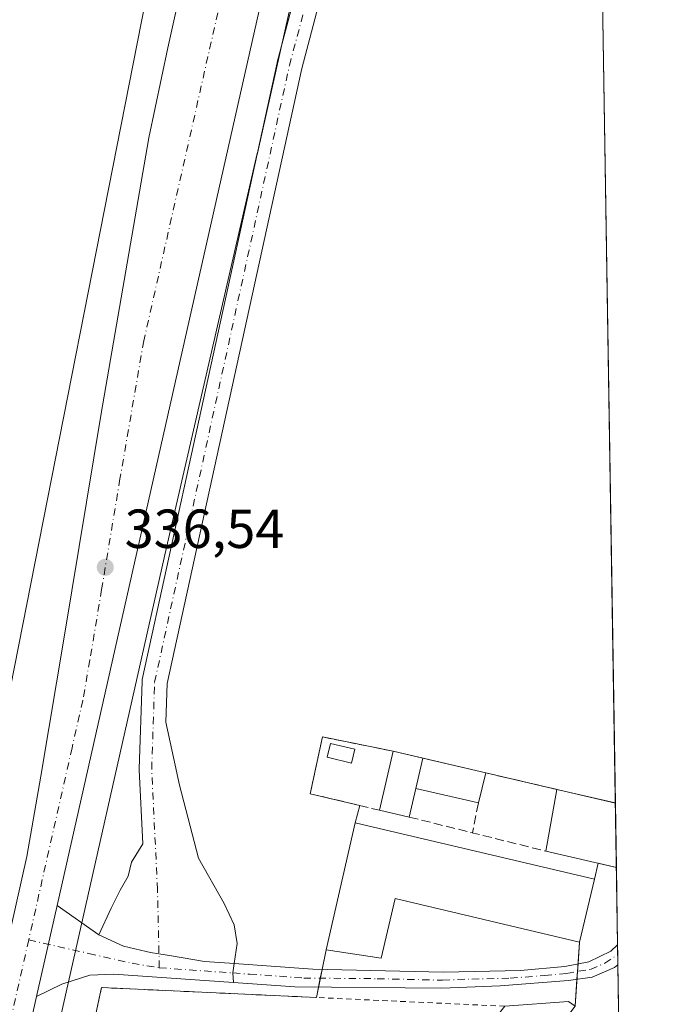
# Model space of a CAD drawing. Units: metres. Extents: x 608022 to 611511, y 4692255 to 4694622.
# Drawn here: x 611369 to 611488, y 4692925 to 4693104 of the extents above; entities that cross this region are included whole.
import ezdxf

# ---------------------------------------------------------------- set-up
doc = ezdxf.new("R2010")
doc.units = ezdxf.units.M
doc.header["$MEASUREMENT"] = 0
for name, pattern in [('DGN Style 2', [1.6480167562047852, 0.988810053722871, -0.6592067024819142]), ('DGN Style 3', [2.307223458686699, 1.648016756204785, -0.6592067024819142]), ('DGN Style 4', [2.6384748266838614, 1.318413404963828, -0.6592067024819142, 0.001648016756204785, -0.6592067024819142])]:
    doc.linetypes.add(name, pattern=pattern)
for name, color, linetype, lineweight in [('Agrupación de edificios CxS', 7, 'Continuous', 0), ('Alambrada', 7, 'DGN Style 2', 0), ('Camino Cxs', 7, 'Continuous', 0), ('Camino eje', 30, 'DGN Style 4', 13), ('Carretera de calzada única Cxs', 7, 'Continuous', 13), ('Carretera de calzada única eje', 7, 'DGN Style 4', 0), ('Comarca CxS', 21, 'Continuous', 0), ('Comunidad Autónoma CxS', 142, 'Continuous', 0), ('Cultivos herbáceos CxS', 92, 'Continuous', 0), ('Edificación industrial Cxs', 135, 'Continuous', 13), ('Estación ferroviaria Cxs', 135, 'Continuous', 0), ('Municipio CxS', 4, 'Continuous', 0), ('Muro lineal', 1, 'DGN Style 3', 13), ('Núcleo urbano CxS', 7, 'Continuous', 0), ('Piscina CxS', 4, 'Continuous', 0), ('Pista no pavimentada Cxs', 111, 'Continuous', 0), ('Pista no pavimentada eje', 91, 'DGN Style 4', 0), ('Provincia CxS', 1, 'Continuous', 0), ('Punto de cota en terreno', 7, 'Continuous', 0), ('Rótulo de punto de cota en terreno', 7, 'Continuous', 0)]:
    doc.layers.add(name, color=color, linetype=linetype, lineweight=lineweight)
doc.styles.add('Style-Arial', font='txt')

# ---------------------------------------------------------------- blocks, each defined once
blk = doc.blocks.new('5PATER')
at = {"layer": 'Estación ferroviaria Cxs', "linetype": 'Continuous', "lineweight": 0}
h = blk.add_hatch(color=51, dxfattribs=at)
edge = h.paths.add_edge_path()
edge.add_ellipse((0, 0), major_axis=(-0.1095731443231308, -0.1110710700762829), ratio=0.9994222409660322, start_angle=0, end_angle=360)
blk = doc.blocks.new('*U7')
at = {"layer": 'Carretera de calzada única Cxs', "color": 7, "linetype": 'Continuous', "lineweight": 13}
for points in [[(611414.3492000002, 4693113.8532, 336.8793000000005), (611375.6199000003, 4692942.5001, 336.2725000000065), (611371.8701, 4692925.9101, 336.1538), (611359.8701, 4692872.7301, 336.4085000000051)], [(611361.1101000002, 4692911.380100001, 336.1894000000029), (611366.1901000004, 4692934.100099999, 336.1245999999956), (611370.1201, 4692951.4301, 336.1971000000049), (611372.6901000004, 4692966.120100001, 336.2425999999978), (611376.9600999998, 4692991.840100001, 336.3410000000004), (611383.6700999998, 4693032.2301, 336.478099999993), (611392.3501000004, 4693082.530099999, 336.6291000000056), (611395.8201000001, 4693098.9101, 336.7032999999938), (611404.1700999998, 4693136.4101, 336.8344999999972)]]:
    blk.add_polyline3d(points, dxfattribs=at)

msp = doc.modelspace()

# ---------------------------------------------------------------- linework, layer by layer
at = {"layer": 'Agrupación de edificios CxS', "color": 7, "linetype": 'Continuous', "lineweight": 0, "extrusion": (-0.2266092141360891, -0.9739857581097933, 8.407089489535056e-05), "elevation": -4709443.782717269, "flags": 128}
msp.add_lwpolyline([(-467939.5187308475, 734.4196558677868), (-467933.9567395268, 734.4011558677303), (-467922.1822146481, 733.373355864102)], dxfattribs=at)
at = {"layer": 'Agrupación de edificios CxS', "color": 7, "linetype": 'Continuous', "lineweight": 0, "extrusion": (-0.1099546185466316, 0.02558264466192841, 0.9936073219095994), "elevation": 53161.61665034885, "flags": 128}
msp.add_lwpolyline([(-4709442.162053138, -464909.4684029705), (-4709442.162053138, -464896.0590669715)], dxfattribs=at)
at = {"layer": 'Agrupación de edificios CxS', "color": 7, "linetype": 'Continuous', "lineweight": 0, "extrusion": (-0.2266304070135595, -0.9739807992002015, 0.0002478027542224753), "elevation": -4709433.413802383, "flags": 128}
msp.add_lwpolyline([(-468011.3609291408, 1505.970617005562), (-468000.4085146227, 1507.007417037381), (-468000.3877750465, 1507.008317037423)], dxfattribs=at)
at = {"layer": 'Agrupación de edificios CxS', "color": 7, "linetype": 'Continuous', "lineweight": 0, "extrusion": (0.03619301800164307, 0.1362112655112303, 0.9900184627549942), "elevation": 661698.1152506036, "flags": 128}
msp.add_lwpolyline([(614233.2851840776, -4645704.582880512), (614233.2851840775, -4645707.853828639)], dxfattribs=at)
at = {"layer": 'Agrupación de edificios CxS', "color": 7, "linetype": 'Continuous', "lineweight": 0, "extrusion": (0.0002936967384380723, -0.01844177298069824, 0.9998298929075656), "elevation": -86026.99635054568, "flags": 128}
msp.add_lwpolyline([(686128.8205373569, 4681838.988111075), (686128.8205373569, 4681827.217416662)], dxfattribs=at)
at = {"layer": 'Agrupación de edificios CxS', "color": 7, "linetype": 'Continuous', "lineweight": 0, "extrusion": (-0.007070707479398368, -0.03093768046489398, 0.9994963056576013), "elevation": -149174.3382303752, "flags": 128}
msp.add_lwpolyline([(-449539.2770490875, 4708835.876358166), (-449539.2770490876, 4708859.676286279)], dxfattribs=at)
at = {"layer": 'Agrupación de edificios CxS', "color": 7, "linetype": 'Continuous', "lineweight": 0, "extrusion": (-0.131543537251556, -0.5524296997300263, 0.8231146485536154), "elevation": -2672680.247603134, "flags": 128}
msp.add_lwpolyline([(-492239.5940373187, 3874553.285511436), (-492239.5940373185, 3874549.651438499)], dxfattribs=at)
at = {"layer": 'Agrupación de edificios CxS', "color": 7, "linetype": 'Continuous', "lineweight": 0, "extrusion": (-0.2250501394547697, -0.9743184629235264, 0.007481145482204654), "elevation": -4710037.877994046, "flags": 128}
msp.add_lwpolyline([(-460387.8180614428, 35577.25479157332), (-460387.8258715717, 35577.26059173563), (-460391.2214012841, 35578.04451367303)], dxfattribs=at)
at = {"layer": 'Agrupación de edificios CxS', "color": 7, "linetype": 'Continuous', "lineweight": 0, "extrusion": (-0.01800336936103054, -0.0763316287746332, 0.9969199371766331), "elevation": -368891.4335290997, "flags": 128}
msp.add_lwpolyline([(-482162.5250606884, 4693516.052494559), (-482162.5250606885, 4693504.210759733)], dxfattribs=at)
at = {"layer": 'Agrupación de edificios CxS', "color": 7, "linetype": 'Continuous', "lineweight": 0, "extrusion": (-0.05022092162341989, -0.245086910701814, 0.9681994966090074), "elevation": -1180556.305178077, "flags": 128}
msp.add_lwpolyline([(-343078.9949234533, 4570122.883065158), (-343078.9949234534, 4570126.635971994)], dxfattribs=at)
at = {"layer": 'Agrupación de edificios CxS', "color": 7, "linetype": 'Continuous', "lineweight": 0, "extrusion": (-0.01885515316568728, -0.2678666595429038, 0.9632714757037211), "elevation": -1268285.238347916, "flags": 128}
msp.add_lwpolyline([(280440.9748565799, 4550862.421622266), (280440.9748565799, 4550858.312948112)], dxfattribs=at)
at = {"layer": 'Agrupación de edificios CxS', "color": 7, "linetype": 'Continuous', "lineweight": 0, "extrusion": (-0.03017682642695551, -0.1472658514821143, 0.988636499495161), "elevation": -709226.5169294684, "flags": 128}
msp.add_lwpolyline([(-343093.8523342633, 4666552.09504653), (-343093.8523342633, 4666553.750782659)], dxfattribs=at)
at = {"layer": 'Agrupación de edificios CxS', "color": 7, "linetype": 'Continuous', "lineweight": 0, "extrusion": (0.002257718001890924, 0.03206813339058758, 0.999483135190518), "elevation": 152210.3940017128, "flags": 128}
msp.add_lwpolyline([(-280376.5002930498, -4721835.128926033), (-280376.5002930499, -4721833.772677959)], dxfattribs=at)
at = {"layer": 'Agrupación de edificios CxS', "color": 7, "linetype": 'Continuous', "lineweight": 0, "extrusion": (-0.02403371394152303, -0.1172923094344271, 0.9928065746869909), "elevation": -564805.3573240571, "flags": 128}
msp.add_lwpolyline([(-343050.7601713375, 4686226.574156747), (-343050.7601713375, 4686228.24709729)], dxfattribs=at)
at = {"layer": 'Agrupación de edificios CxS', "color": 7, "linetype": 'Continuous', "lineweight": 0, "extrusion": (0.01006196900323253, 0.1429486503724013, 0.9896789581154523), "elevation": 677333.5697776732, "flags": 128}
msp.add_lwpolyline([(-280447.4414440714, -4675473.024765989), (-280447.4414440713, -4675468.04996925)], dxfattribs=at)
at = {"layer": 'Agrupación de edificios CxS', "color": 7, "linetype": 'Continuous', "lineweight": 0, "extrusion": (0.002490078509406439, 0.03539503875769789, 0.9993702971073125), "elevation": 167965.3733464323, "flags": 128}
msp.add_lwpolyline([(-280624.3632753761, -4721284.863557142), (-280624.3632753761, -4721283.420593133)], dxfattribs=at)
at = {"layer": 'Agrupación de edificios CxS', "color": 7, "linetype": 'Continuous', "lineweight": 0, "extrusion": (-0.01578943114442708, -0.07705990785545541, 0.9969014316698738), "elevation": -370955.4846846359, "flags": 128}
msp.add_lwpolyline([(-343022.2237682833, 4705541.195780047), (-343022.2237682833, 4705543.135753025)], dxfattribs=at)
at = {"layer": 'Agrupación de edificios CxS', "color": 7, "linetype": 'Continuous', "lineweight": 0}
msp.add_polyline3d([(611477.4905000003, 4692961.205499999, 339.9977000000072), (611477.6778999995, 4692949.438300001, 339.7804999999935), (611474.3629999999, 4692950.210000001, 340.5703000000067), (611473.6700999998, 4692947.300100001, 338.5065999999933), (611470.9600999998, 4692935.8101, 337.5779000000039), (611470.1401000004, 4692924.1601, 337.2823000000063), (611441.6700999998, 4692886.670100001, 338.2707999999984), (611425.3901000004, 4692866.640100001, 338.0114000000031), (611420.0100999996, 4692867.800100001, 339.6290000000009), (611416.8501000004, 4692854.850099999, 337.4535999999935), (611416.0301000001, 4692851.440099999, 336.3551000000007), (611369.5701000001, 4692861.5801, 336.6247000000003), (611383.7401000002, 4692927.550100001, 336.2412999999942), (611422.9304999998, 4692925.745200001, 336.0022000000026), (611424.7100999998, 4692934.4301, 337.5429000000004), (611430.0100999996, 4692957.620100001, 338.2982000000048), (611430.8416999998, 4692960.7498, 337.8371999999945), (611421.8000999996, 4692962.9101, 336.1582000000053), (611424.0500999996, 4692973.2601, 335.9988000000012), (611436.9401000004, 4692970.640100001, 338.492499999993)], close=True, dxfattribs=at)
for points in [[(611430.8416999998, 4692960.7498, 337.8371999999945), (611421.8000999996, 4692962.9101, 336.1582000000053), (611424.0500999996, 4692973.2601, 335.9988000000012), (611436.9401000004, 4692970.640100001, 338.492499999993)], [(611416.8501000004, 4692854.850099999, 337.4535999999935), (611416.0301000001, 4692851.440099999, 336.3551000000007), (611369.5701000001, 4692861.5801, 336.6247000000003), (611383.7401000002, 4692927.550100001, 336.2412999999942), (611422.9304999998, 4692925.745200001, 336.0022000000026)]]:
    msp.add_polyline3d(points, dxfattribs=at)
at = {"layer": 'Alambrada', "color": 7, "linetype": 'DGN Style 2', "lineweight": 0}
msp.add_polyline3d([(611457.3501000004, 4692924.1601, 338.3555000000051), (611383.7401000002, 4692927.550100001, 336.2412999999942), (611369.5701000001, 4692861.5801, 336.6247000000003), (611416.0301000001, 4692851.440099999, 336.3551000000007), (611416.8501000004, 4692854.850099999, 337.4535999999935)], dxfattribs=at)
at = {"layer": 'Camino Cxs', "color": 7, "linetype": 'Continuous', "lineweight": 0, "extrusion": (-0.0001148529639250823, 0.007174349774692663, 0.9999742574257134), "elevation": 33934.91236911705, "flags": 128}
msp.add_lwpolyline([(611477.9364032715, 4692812.664194991), (611477.9944062575, 4692809.041101747)], dxfattribs=at)
at = {"layer": 'Camino Cxs', "color": 7, "linetype": 'Continuous', "lineweight": 0, "extrusion": (-0.0147968778920105, 0.002537772887712365, 0.9998872997060316), "elevation": 3198.635816352806, "flags": 128}
msp.add_lwpolyline([(611345.8264386221, 4692935.459048619), (611345.7555649903, 4692937.213254266), (611345.9433207543, 4692938.938659823)], dxfattribs=at)
at = {"layer": 'Camino Cxs', "color": 7, "linetype": 'Continuous', "lineweight": 0}
msp.add_polyline3d([(611407.7917, 4692928.464500001, 336.0135000000009), (611407.7209000001, 4692930.218699999, 336.0080000000016), (611407.9086999996, 4692931.9441, 336.0063999999985), (611422.2600999996, 4692930.9101, 336.3549000000057), (611446.1401000004, 4692930.360099999, 336.1460999999982), (611460.2001, 4692930.6601, 336.453800000003), (611468.2500999998, 4692931.380100001, 336.582699999999), (611472.6401000004, 4692932.2501, 336.4174999999959), (611476.6701999997, 4692934.1801, 336.4510000000009), (611477.9001000002, 4692935.350099999, 336.391300000003), (611477.9020999996, 4692935.352, 336.3913999999932), (611477.9598000003, 4692931.728, 336.4174000000057), (611477.9501, 4692931.720100001, 336.4165999999968), (611477.3102000002, 4692931.190099999, 336.3833000000013), (611473.2702000003, 4692929.470100001, 336.4174999999959), (611468.9401000004, 4692928.850099999, 336.7021999999997), (611456.4401000004, 4692927.860099999, 336.5783999999985), (611445.8000999996, 4692927.4301, 336.192200000005), (611419.0000999998, 4692927.6801, 336.144100000005)], close=True, dxfattribs=at)
for points in [[(611407.9086999996, 4692931.9441, 336.0063999999985), (611422.2600999996, 4692930.9101, 336.3549000000057), (611446.1401000004, 4692930.360099999, 336.1460999999982), (611460.2001, 4692930.6601, 336.453800000003), (611468.2500999998, 4692931.380100001, 336.582699999999), (611472.6401000004, 4692932.2501, 336.4174999999959), (611476.6701999997, 4692934.1801, 336.4510000000009), (611477.9018000001, 4692935.351, 336.3913999999932)], [(611477.9598000003, 4692931.728, 336.4174000000057), (611477.9501, 4692931.720100001, 336.4165999999968), (611477.3102000002, 4692931.190099999, 336.3833000000013), (611473.2702000003, 4692929.470100001, 336.4174999999959), (611468.9401000004, 4692928.850099999, 336.7021999999997), (611456.4401000004, 4692927.860099999, 336.5783999999985), (611445.8000999996, 4692927.4301, 336.192200000005), (611419.0000999998, 4692927.6801, 336.144100000005), (611407.7917, 4692928.464500001, 336.0135000000009)]]:
    msp.add_polyline3d(points, dxfattribs=at)
at = {"layer": 'Camino eje', "color": 30, "linetype": 'DGN Style 4', "lineweight": 13}
msp.add_polyline3d([(611407.7209000001, 4692930.218699999, 336.0080000000016), (611410.7751000002, 4692930.005100001, 336.0574000000051), (611420.6300999997, 4692929.295100001, 336.2168999999994), (611434.0301000001, 4692929.170100001, 336.5804000000062), (611445.9700999996, 4692928.895099999, 336.1684999999998), (611451.2901, 4692929.110099999, 336.2943999999989), (611458.3201000001, 4692929.2601, 336.5310999999929), (611464.5701000001, 4692929.755100001, 336.6665000000066), (611468.5950999996, 4692930.1151, 336.6497999999993), (611470.7901, 4692930.550100001, 336.5062999999937), (611472.9550999999, 4692930.860099999, 336.414499999999), (611475.5541000003, 4692931.989499999, 336.3806999999942), (611477.9281000001, 4692933.537500001, 336.3868999999977), (611477.9309, 4692933.539799999, 336.3871000000072)], dxfattribs=at)
at = {"layer": 'Carretera de calzada única Cxs', "color": 7, "linetype": 'Continuous', "lineweight": 13, "extrusion": (-0.0007614839665773151, -0.003369093639026833, 0.9999940346573175), "elevation": -15940.2449634964, "flags": 128}
msp.add_lwpolyline([(611414.4284609045, 4693086.784223514), (611375.6987100624, 4692915.430151009)], dxfattribs=at)
at = {"layer": 'Carretera de calzada única Cxs', "color": 7, "linetype": 'Continuous', "lineweight": 13, "extrusion": (-0.0015385661650407, -0.006806979752367742, 0.9999756486239086), "elevation": -32549.14210881378, "flags": 128}
msp.add_lwpolyline([(611375.4136356625, 4692829.661076774), (611371.6636574685, 4692813.070692413)], dxfattribs=at)
at = {"layer": 'Carretera de calzada única Cxs', "color": 7, "linetype": 'Continuous', "lineweight": 13}
for points in [[(611316.4600999998, 4692712.7601, 340.9328999999998), (611317.1700999998, 4692715.9801, 340.9985000000015), (611321.6700999998, 4692735.370100001, 340.6940000000032), (611328.2100999998, 4692765.190099999, 340.0148999999947), (611333.6901000004, 4692789.5101, 338.7660000000033), (611340.8000999996, 4692821.0101, 337.8150000000023), (611348.7801000001, 4692856.690099999, 336.3460000000051), (611357.5100999996, 4692895.340100001, 336.1129999999976), (611359.2200999996, 4692902.940099999, 336.1114999999991), (611361.1101000002, 4692911.380100001, 336.1894000000029), (611366.1901000004, 4692934.100099999, 336.1245999999956), (611370.1201, 4692951.4301, 336.1971000000049), (611372.6901000004, 4692966.120100001, 336.2425999999978), (611376.9600999998, 4692991.840100001, 336.3410000000004), (611383.6700999998, 4693032.2301, 336.478099999993), (611392.3501000004, 4693082.530099999, 336.6291000000056), (611395.8201000001, 4693098.9101, 336.7032999999938), (611404.1700999998, 4693136.4101, 336.8344999999972)], [(611371.8701, 4692925.9101, 336.1538), (611359.8701, 4692872.7301, 336.4085000000051), (611346.5301000001, 4692812.850099999, 337.3166999999958), (611336.7301000003, 4692771.030099999, 339.4318000000058), (611327.2801000001, 4692728.890100001, 340.7786999999953), (611325.7301000003, 4692721.850099999, 339.2620000000024)]]:
    msp.add_polyline3d(points, dxfattribs=at)
at = {"layer": 'Carretera de calzada única eje', "color": 7, "linetype": 'DGN Style 4', "lineweight": 0}
for points in [[(611409.1424000004, 4693124.3463, 336.9446000000025), (611408.5100999996, 4693121.5101, 336.9305000000023), (611406.7600999996, 4693113.3301, 336.8981000000058), (611391.4401000004, 4693045.4801, 336.6463999999978), (611387.1001000004, 4693020.3301, 336.5503999999929), (611383.7500999998, 4693000.140100001, 336.4544000000024), (611381.6001000004, 4692987.280099999, 336.4334999999992), (611380.3201000001, 4692979.9301, 336.5146999999997), (611378.3501000004, 4692971.2601, 336.3451000000059), (611370.4439000003, 4692936.249700001, 336.213699999993)], [(611370.4439000003, 4692936.249700001, 336.213699999993), (611363.0301000001, 4692903.420100001, 336.1353999999992), (611360.4801000003, 4692892.050100001, 336.1359999999986), (611359.5500999996, 4692887.840100001, 336.1429999999964), (611358.6901000004, 4692884.030099999, 336.1597000000039), (611354.3201000001, 4692864.710100001, 336.2887999999948), (611347.6601, 4692834.780099999, 336.8151000000071), (611343.6700999998, 4692816.9301, 337.3825999999972), (611340.1201, 4692801.1801, 338.1739999999991), (611335.2100999998, 4692780.280099999, 339.2869999999967), (611332.4801000003, 4692768.100099999, 339.8837000000058), (611327.7500999998, 4692747.030099999, 340.5633999999991), (611324.4801000003, 4692732.140100001, 340.9446000000025), (611323.7100999998, 4692728.620100001, 340.9266000000061), (611321.0970999999, 4692717.3071, 340.6272999999928)]]:
    msp.add_polyline3d(points, dxfattribs=at)
at = {"layer": 'Comarca CxS', "color": 21, "linetype": 'Continuous', "lineweight": 0, "flags": 128}
msp.add_lwpolyline([(611487.8800008319, 4692308.849983065), (608057.3900008064, 4692255.039983066), (608042.4225051479, 4693224.569888127), (608021.6800008073, 4694568.179983041), (611451.0400008316, 4694621.989983041), (611454.0318684409, 4694434.134156746)], close=True, dxfattribs=at)
at = {"layer": 'Comunidad Autónoma CxS', "color": 142, "linetype": 'Continuous', "lineweight": 0, "flags": 128}
msp.add_lwpolyline([(611487.8800008319, 4692308.849983065), (608057.3900008064, 4692255.039983066), (608042.4225051479, 4693224.569888127), (608021.6800008073, 4694568.179983041), (611451.0400008316, 4694621.989983041), (611454.0318684409, 4694434.134156746)], close=True, dxfattribs=at)
at = {"layer": 'Cultivos herbáceos CxS', "color": 92, "linetype": 'Continuous', "lineweight": 0}
msp.add_polyline3d([(611355.9061000004, 4692924.842399999, 335.7243000000017), (611237.4901000002, 4692953.350099999, 334.9486000000034), (611232.8901000004, 4692954.420100001, 335.0074000000022), (611231.1573999999, 4692954.6546, 334.9983999999968), (611235.0500999996, 4692969.960100001, 335.0054999999993), (611193.2600999996, 4692979.030099999, 335.020199999999), (611117.6801000005, 4692995.140100001, 335.3755999999994), (611116.5312999999, 4692995.5101, 335.3600000000006), (611120.1776999999, 4693024.6801, 335.3898000000045), (611131.5932999998, 4693080.313899999, 335.5227000000014), (611168.4962999999, 4693207.659299999, 336.139599999995), (611196.7156999996, 4693257.5843, 336.2584999999963), (611254.6007000003, 4693272.778100001, 336.4312999999966), (611266.8526999997, 4693270.513900001, 336.5090000000055), (611321.1681000004, 4693260.476500001, 336.7244999999967), (611388.4590999996, 4693242.386499999, 336.8389000000025), (611407.9951, 4693222.126700001, 336.7127000000037), (611402.2059000004, 4693160.624500001, 336.5676999999997), (611356.6193000004, 4692929.200300001, 335.7108000000007)], close=True, dxfattribs=at)
msp.add_polyline3d([(611355.9061000004, 4692924.842399999, 335.7243000000017), (611356.6193000004, 4692929.200300001, 335.7108000000007), (611402.2059000004, 4693160.624500001, 336.5676999999997), (611407.9951, 4693222.126700001, 336.7127000000037), (611388.4590999996, 4693242.386499999, 336.8389000000025), (611321.1681000004, 4693260.476500001, 336.7244999999967), (611266.8526999997, 4693270.513900001, 336.5090000000055), (611254.6007000003, 4693272.778100001, 336.4312999999966), (611196.7156999996, 4693257.5843, 336.2584999999963), (611168.4962999999, 4693207.659299999, 336.139599999995), (611131.5932999998, 4693080.313899999, 335.5227000000014), (611120.1776999999, 4693024.6801, 335.3898000000045), (611116.5312999999, 4692995.5101, 335.3600000000006), (611117.6801000005, 4692995.140100001, 335.3755999999994)], dxfattribs=at)
at = {"layer": 'Edificación industrial Cxs', "color": 135, "linetype": 'Continuous', "lineweight": 13, "flags": 128}
for points, elevation in [([(611442.3574999999, 4692969.380000001), (611441.0999999996, 4692963.8498), (611439.8901000004, 4692958.640100001), (611434.4401000004, 4692959.890100001), (611436.9401000004, 4692970.640100001)], 340.0351999999984), ([(611477.4905000003, 4692961.205499999), (611477.6778999995, 4692949.438300001), (611477.6700999998, 4692949.440099999), (611464.8163000002, 4692952.432499999), (611466.8026000002, 4692963.692100001), (611477.4700999996, 4692961.210100001)], 339.9977000000071), ([(611473.6700999998, 4692947.300100001), (611470.9600999998, 4692935.8101), (611437.2901, 4692943.780099999), (611434.7301000003, 4692932.9001), (611424.7100999998, 4692934.4301), (611430.0100999996, 4692957.620100001)], 340.445000000007), ([(611470.1401000004, 4692924.1601), (611441.6700999998, 4692886.670100001), (611433.1700999998, 4692893.6801), (611457.3501000004, 4692924.1601), (611468.9200999998, 4692925.0101)], 338.3555000000051)]:
    msp.add_lwpolyline(points, close=True, dxfattribs=dict(at, elevation=elevation))
at = {"layer": 'Edificación industrial Cxs', "color": 135, "linetype": 'Continuous', "lineweight": 13, "extrusion": (0.02156198021474716, 0.0927165149234128, 0.9954590543410992), "elevation": 448636.6290169233, "flags": 128}
msp.add_lwpolyline([(467476.6923414494, -4688060.946398035), (467476.6923414496, -4688072.033614509)], dxfattribs=at)
at = {"layer": 'Edificación industrial Cxs', "color": 135, "linetype": 'Continuous', "lineweight": 13, "extrusion": (-0.2266092141360891, -0.9739857581097933, 8.407089489535056e-05), "elevation": -4709443.782717269, "flags": 128}
msp.add_lwpolyline([(-467939.5187308475, 734.4196558677868), (-467933.9567395268, 734.4011558677303), (-467922.1822146481, 733.373355864102)], dxfattribs=at)
at = {"layer": 'Edificación industrial Cxs', "color": 135, "linetype": 'Continuous', "lineweight": 13, "extrusion": (0.03767203883256384, 0.1575410012358195, 0.9867936209865837), "elevation": 762702.3765002363, "flags": 128}
msp.add_lwpolyline([(496748.3940784172, -4644280.199006166), (496748.3940784173, -4644274.466907582)], dxfattribs=at)
at = {"layer": 'Edificación industrial Cxs', "color": 135, "linetype": 'Continuous', "lineweight": 13, "extrusion": (0.1046096818569815, -0.1647286949629278, 0.9807758518222153), "elevation": -708769.6533645744, "flags": 128}
msp.add_lwpolyline([(3031976.406993384, 3564060.0236266), (3031968.190309923, 3564068.5324891), (3031964.375885035, 3564064.709547986)], dxfattribs=at)
at = {"layer": 'Edificación industrial Cxs', "color": 135, "linetype": 'Continuous', "lineweight": 13, "extrusion": (0.004093810515386102, 0.02320629757950193, 0.999722315679767), "elevation": 111748.4070710869, "flags": 128}
msp.add_lwpolyline([(213125.5480676059, -4726497.822345321), (213125.5480676059, -4726509.258979884)], dxfattribs=at)
at = {"layer": 'Edificación industrial Cxs', "color": 135, "linetype": 'Continuous', "lineweight": 13, "extrusion": (0.213895761636026, 0.9694548108470181, 0.1200248844186773), "elevation": 4680447.069528825, "flags": 128}
msp.add_lwpolyline([(414008.5256632055, -565519.363914124), (413997.5739434732, -565518.3194636699), (413997.5530314984, -565518.3186578446)], dxfattribs=at)
at = {"layer": 'Edificación industrial Cxs', "color": 135, "linetype": 'Continuous', "lineweight": 13, "extrusion": (0.04506482150112018, -0.01033596823402101, 0.9989305929961989), "elevation": -20612.91565976687, "flags": 128}
msp.add_lwpolyline([(4710877.338121491, 452691.3572106381), (4710877.338121491, 452696.9547080648)], dxfattribs=at)
at = {"layer": 'Edificación industrial Cxs', "color": 135, "linetype": 'Continuous', "lineweight": 13, "extrusion": (0.0002935400947977224, -0.01844177796907807, 0.9998298928615568), "elevation": -86027.1155448357, "flags": 128}
msp.add_lwpolyline([(686089.0365813985, 4681844.816158313), (686089.0365813985, 4681833.045465491)], dxfattribs=at)
at = {"layer": 'Edificación industrial Cxs', "color": 135, "linetype": 'Continuous', "lineweight": 13, "extrusion": (-0.2267877525336966, -0.9739434933001833, 0.001177777122739596), "elevation": -4709342.817906004, "flags": 128}
msp.add_lwpolyline([(-468759.075396502, 5886.340916714374), (-468759.08330409, 5886.346716718394), (-468772.2808277879, 5885.789816332144)], dxfattribs=at)
at = {"layer": 'Edificación industrial Cxs', "color": 135, "linetype": 'Continuous', "lineweight": 13, "extrusion": (0.08350021650176419, -0.05248480422875827, 0.9951246450416287), "elevation": -194913.6787914779, "flags": 128}
msp.add_lwpolyline([(4298619.098491444, 1970101.490236128), (4298625.975273381, 1970092.101160232), (4298625.904868262, 1970090.608641904)], dxfattribs=at)
at = {"layer": 'Edificación industrial Cxs', "color": 135, "linetype": 'Continuous', "lineweight": 13}
msp.add_polyline3d([(611473.6700999998, 4692947.300100001, 338.5065999999933), (611470.9600999998, 4692935.8101, 337.5779000000039), (611437.2901, 4692943.780099999, 340.445000000007), (611434.7301000003, 4692932.9001, 337.2924999999959), (611424.7100999998, 4692934.4301, 337.5429000000004), (611430.0100999996, 4692957.620100001, 338.2982000000048), (611473.6700999998, 4692947.300100001, 338.5065999999933)], dxfattribs=at)
msp.add_3dface([(611441.0999999996, 4692963.8498, 340.0351999999984), (611442.3574999999, 4692969.380000001, 340.0351999999984), (611453.8256000001, 4692966.7114, 340.0351999999984), (611452.5100999996, 4692961.210100001, 340.0351999999984)], dxfattribs=at)
at = {"layer": 'Municipio CxS', "color": 4, "linetype": 'Continuous', "lineweight": 0, "flags": 128}
msp.add_lwpolyline([(611454.0318684409, 4694434.134156746), (611487.8800008319, 4692308.849983065), (608057.3900008064, 4692255.039983066)], dxfattribs=at)
at = {"layer": 'Muro lineal', "color": 1, "linetype": 'DGN Style 3', "lineweight": 13, "extrusion": (-0.1099546185466316, 0.02558264466192841, 0.9936073219095994), "elevation": 53161.61665034885, "flags": 128}
msp.add_lwpolyline([(-4709442.162053138, -464909.4684029705), (-4709442.162053138, -464896.0590669715)], dxfattribs=at)
at = {"layer": 'Muro lineal', "color": 1, "linetype": 'DGN Style 3', "lineweight": 13, "extrusion": (-0.01558336085449995, -0.07642397287101932, 0.99695362742461), "elevation": -367845.8814311128, "flags": 128}
msp.add_lwpolyline([(-338508.1976224652, 4706151.380243187), (-338508.1976224652, 4706145.81461375)], dxfattribs=at)
at = {"layer": 'Muro lineal', "color": 1, "linetype": 'DGN Style 3', "lineweight": 13, "extrusion": (0.002251417893495085, -0.0005606912292790675, 0.9999973083677847), "elevation": -915.4058527471584, "flags": 128}
msp.add_lwpolyline([(611437.5765573897, 4692958.864513688), (611462.5028283998, 4692952.656912711)], dxfattribs=at)
at = {"layer": 'Muro lineal', "color": 1, "linetype": 'DGN Style 3', "lineweight": 13}
msp.add_polyline3d([(611436.9401000004, 4692970.640100001, 338.492499999993), (611424.0500999996, 4692973.2601, 335.9988000000012), (611421.8000999996, 4692962.9101, 336.1582000000053), (611434.4401000004, 4692959.890100001, 339.547900000005)], dxfattribs=at)
at = {"layer": 'Núcleo urbano CxS', "color": 7, "linetype": 'Continuous', "lineweight": 0, "extrusion": (1.309822134355941e-05, -0.0008223926980588679, 0.9999996617492861), "elevation": -3515.103973930747, "flags": 128}
msp.add_lwpolyline([(611475.2108404995, 4693102.741246928), (611477.4858420378, 4692959.901698625)], dxfattribs=at)
at = {"layer": 'Núcleo urbano CxS', "color": 7, "linetype": 'Continuous', "lineweight": 0, "extrusion": (-7.207825216075178e-05, 0.004528346006345909, 0.9999897443909974), "elevation": 21543.61835471421, "flags": 128}
msp.add_lwpolyline([(611477.5129548995, 4692911.765019399), (611477.7002587412, 4692899.99769875)], dxfattribs=at)
at = {"layer": 'Núcleo urbano CxS', "color": 7, "linetype": 'Continuous', "lineweight": 0, "extrusion": (5.073501535638935e-05, -0.003186443970024687, 0.999994921987499), "elevation": -14586.40161816783, "flags": 128}
msp.add_lwpolyline([(611477.659745804, 4692926.784249473), (611477.8840480816, 4692912.696877955)], dxfattribs=at)
at = {"layer": 'Núcleo urbano CxS', "color": 7, "linetype": 'Continuous', "lineweight": 0, "extrusion": (0.00018318469046217, -0.01148041896955941, 0.9999340810391717), "elevation": -53428.52050834642, "flags": 128}
msp.add_lwpolyline([(611477.8300204257, 4692631.22383383), (611477.858924236, 4692629.412514459)], dxfattribs=at)
at = {"layer": 'Núcleo urbano CxS', "color": 7, "linetype": 'Continuous', "lineweight": 0, "extrusion": (2.81654139965228e-05, -0.001765747343812284, 0.999998440670298), "elevation": -7932.981427970409, "flags": 128}
msp.add_lwpolyline([(611477.9210845291, 4692926.848117908), (611477.9499846185, 4692925.036315084)], dxfattribs=at)
at = {"layer": 'Núcleo urbano CxS', "color": 7, "linetype": 'Continuous', "lineweight": 0, "extrusion": (-0.0002969197610689241, 0.01865274481819628, 0.9998259783329312), "elevation": 87690.7678534964, "flags": 128}
msp.add_lwpolyline([(-686094.4778899043, -4681783.667431346), (-686094.4778899043, -4681775.460563775)], dxfattribs=at)
at = {"layer": 'Núcleo urbano CxS', "color": 7, "linetype": 'Continuous', "lineweight": 0}
for points in [[(611355.9061000004, 4692924.842399999, 335.7243000000017), (611356.6193000004, 4692929.200300001, 335.7108000000007), (611402.2059000004, 4693160.624500001, 336.5676999999997), (611407.9951, 4693222.126700001, 336.7127000000037), (611388.4590999996, 4693242.386499999, 336.8389000000025), (611321.1681000004, 4693260.476500001, 336.7244999999967), (611266.8526999997, 4693270.513900001, 336.5090000000055), (611254.6007000003, 4693272.778100001, 336.4312999999966), (611196.7156999996, 4693257.5843, 336.2584999999963), (611168.4962999999, 4693207.659299999, 336.139599999995), (611131.5932999998, 4693080.313899999, 335.5227000000014), (611120.1776999999, 4693024.6801, 335.3898000000045), (611116.5312999999, 4692995.5101, 335.3600000000006), (611117.6801000005, 4692995.140100001, 335.3755999999994)], [(611357.6601, 4692924.420100001, 335.7942000000039), (611355.9061000004, 4692924.842399999, 335.7243000000017), (611356.6193000004, 4692929.200300001, 335.7108000000007), (611402.2059000004, 4693160.624500001, 336.5676999999997)], [(611420.4413000002, 4693116.6669, 336.6487999999954), (611412.1643000003, 4693079.694700001, 336.4073999999964), (611412.1533000004, 4693079.6457, 336.4069000000018), (611395.5931000002, 4693007.788699999, 336.0031000000017), (611373.6076999997, 4692910.549100001, 336.0868000000046), (611361.3130999999, 4692854.703700001, 335.9284000000043), (611361.3120999997, 4692854.699300001, 335.9284000000043), (611352.9685000004, 4692816.917099999, 336.3821000000025), (611352.9605, 4692816.880700001, 336.382700000002), (611344.8349000001, 4692780.8839, 337.3911999999983), (611336.6672999999, 4692743.736099999, 338.383799999996), (611336.5812999997, 4692743.383300001, 338.3751000000047), (611336.5245000003, 4692743.1819, 338.3748000000051), (611331.0641000001, 4692724.7479, 337.9075000000012), (611329.2761000004, 4692716.244100001, 335.1836000000039)], [(611420.4413000002, 4693116.6669, 336.6487999999954), (611412.1643000003, 4693079.694700001, 336.4073999999964), (611412.1533000004, 4693079.6457, 336.4069000000018), (611395.5931000002, 4693007.788699999, 336.0031000000017), (611373.6076999997, 4692910.549100001, 336.0868000000046), (611361.3130999999, 4692854.703700001, 335.9284000000043), (611361.3120999997, 4692854.699300001, 335.9284000000043), (611352.9685000004, 4692816.917099999, 336.3821000000025), (611352.9605, 4692816.880700001, 336.382700000002), (611344.8349000001, 4692780.8839, 337.3911999999983), (611336.6672999999, 4692743.736099999, 338.383799999996), (611336.5812999997, 4692743.383300001, 338.3751000000047), (611336.5245000003, 4692743.1819, 338.3748000000051), (611331.0641000001, 4692724.7479, 337.9075000000012), (611329.2761000004, 4692716.244100001, 335.1836000000039)], [(611373.6076999997, 4692910.549100001, 336.0868000000046), (611395.5931000002, 4693007.788699999, 336.0031000000017), (611412.1533000004, 4693079.6457, 336.4069000000018), (611412.1643000003, 4693079.694700001, 336.4073999999964), (611420.4413000002, 4693116.6669, 336.6487999999954)], [(611420.4413000002, 4693116.6669, 336.6487999999954), (611412.1643000003, 4693079.694700001, 336.4073999999964), (611412.1533000004, 4693079.6457, 336.4069000000018), (611395.5931000002, 4693007.788699999, 336.0031000000017), (611373.6076999997, 4692910.549100001, 336.0868000000046)], [(611475.2154000001, 4693104.045100001, 336.4614000000001), (611478.4506000001, 4692900.900599999, 336.0581999999995)]]:
    msp.add_polyline3d(points, dxfattribs=at)
at = {"layer": 'Piscina CxS', "color": 4, "linetype": 'Continuous', "lineweight": 0}
msp.add_polyline3d([(611429.9397, 4692971.030099999, 335.897100000002), (611429.3316000003, 4692968.502400001, 335.8935999999958), (611424.9329000004, 4692969.560799999, 335.8505000000005), (611425.5410000002, 4692972.088400001, 335.8491000000067), (611429.9397, 4692971.030099999, 335.897100000002)], dxfattribs=at)
msp.add_3dface([(611429.9397, 4692971.030099999, 335.897100000002), (611429.3316000003, 4692968.502400001, 335.8935999999958), (611424.9329000004, 4692969.560799999, 335.8505000000005), (611425.5410000002, 4692972.088400001, 335.8491000000067)], dxfattribs=at)
at = {"layer": 'Pista no pavimentada Cxs', "color": 111, "linetype": 'Continuous', "lineweight": 0, "extrusion": (-0.0015385661650407, -0.006806979752367742, 0.9999756486239086), "elevation": -32549.14210881378, "flags": 128}
msp.add_lwpolyline([(611375.4136356625, 4692829.661076774), (611371.6636574685, 4692813.070692413)], dxfattribs=at)
at = {"layer": 'Pista no pavimentada Cxs', "color": 111, "linetype": 'Continuous', "lineweight": 0, "extrusion": (0.0144907075577234, -0.01016798222888268, 0.9998433034890367), "elevation": -38522.27081901976, "flags": 128}
msp.add_lwpolyline([(611306.5483025579, 4692793.401545129), (611314.16008873, 4692788.061269063)], dxfattribs=at)
at = {"layer": 'Pista no pavimentada Cxs', "color": 111, "linetype": 'Continuous', "lineweight": 0, "extrusion": (-0.0147968778920105, 0.002537772887712365, 0.9998872997060316), "elevation": 3198.635816352806, "flags": 128}
msp.add_lwpolyline([(611345.8264386221, 4692935.459048619), (611345.7555649903, 4692937.213254266), (611345.9433207543, 4692938.938659823)], dxfattribs=at)
at = {"layer": 'Pista no pavimentada Cxs', "color": 111, "linetype": 'Continuous', "lineweight": 0}
for points in [[(611471.7620999999, 4693320.8738, 337.647100000002), (611470.6738999998, 4693316.1184, 337.6633000000002), (611445.0109000001, 4693202.883300001, 336.9201999999932), (611428.6100000005, 4693128.815400001, 336.4327999999951), (611426.8136999998, 4693120.530099999, 336.4521999999997), (611426.8055999996, 4693120.493799999, 336.4523000000045), (611426.7925000006, 4693120.436799999, 336.4526000000042), (611426.7912, 4693120.4312, 336.4526000000042), (611424.7516000001, 4693112.072000001, 336.5541999999987), (611420.2609999999, 4693095.165200001, 336.2709999999934), (611395.7105, 4692982.971999999, 336.1337000000058), (611395.4771999996, 4692975.973099999, 336.0424999999959), (611397.9554000003, 4692964.471000001, 335.9627999999939), (611401.4479, 4692951.136, 336.0163999999932), (611406.1310000002, 4692942.880999999, 336.1288999999961), (611407.9567, 4692938.991599999, 336.0929999999935), (611408.5122999996, 4692935.578500001, 336.054099999994), (611407.9086999996, 4692931.9441, 336.0063999999985)], [(611424.7516000001, 4693112.072000001, 336.5541999999987), (611420.2609999999, 4693095.165200001, 336.2709999999934), (611395.7105, 4692982.971999999, 336.1337000000058), (611395.4771999996, 4692975.973099999, 336.0424999999959), (611397.9554000003, 4692964.471000001, 335.9627999999939), (611401.4479, 4692951.136, 336.0163999999932), (611406.1310000002, 4692942.880999999, 336.1288999999961), (611407.9567, 4692938.991599999, 336.0929999999935), (611408.5122999996, 4692935.578500001, 336.054099999994), (611407.9086999996, 4692931.9441, 336.0063999999985), (611407.1059999998, 4692932.001900001, 335.9961000000039), (611402.5500999996, 4692932.3301, 335.9468000000052), (611396.5215999996, 4692933.330800001, 335.9737000000023), (611394.2123999996, 4692933.7141, 336.0050000000047), (611392.6700999998, 4692933.970100001, 336.0240000000049), (611391.9022000004, 4692934.1437, 336.0298000000039), (611387.7600999996, 4692935.0801, 336.0486999999994), (611383.2301000003, 4692937.1601, 336.1079000000027), (611385.4935, 4692942.007900001, 336.2056000000011), (611387.1604000004, 4692945.341600001, 336.1823000000004), (611388.5892000003, 4692947.8816, 336.1503999999986), (611389.2242000002, 4692950.421599999, 336.1177000000025), (611391.2435, 4692953.757099999, 336.0662000000011), (611390.5921999998, 4692967.272500001, 336.0666999999958), (611390.5894999999, 4692967.383199999, 336.0678000000044), (611390.5908000004, 4692967.459799999, 336.0684000000037), (611391.1200000001, 4692983.334899999, 336.0749999999971), (611391.1536999998, 4692983.6577, 336.0685999999987), (611391.1719000004, 4692983.75, 336.0660000000062), (611415.7783000004, 4693096.198100001, 336.7060999999958), (611415.8021, 4693096.296900001, 336.6958000000013), (611420.1253000004, 4693112.5722, 336.6466999999975)], [(611383.2301000003, 4692937.1601, 336.1079000000027), (611385.4935, 4692942.007900001, 336.2056000000011), (611387.1604000004, 4692945.341600001, 336.1823000000004), (611388.5892000003, 4692947.8816, 336.1503999999986), (611389.2242000002, 4692950.421599999, 336.1177000000025), (611391.2435, 4692953.757099999, 336.0662000000011), (611390.5921999998, 4692967.272500001, 336.0666999999958), (611390.5894999999, 4692967.383199999, 336.0678000000044), (611390.5908000004, 4692967.459799999, 336.0684000000037), (611391.1200000001, 4692983.334899999, 336.0749999999971), (611391.1536999998, 4692983.6577, 336.0685999999987), (611391.1719000004, 4692983.75, 336.0660000000062), (611415.7783000004, 4693096.198100001, 336.7060999999958), (611415.8021, 4693096.296900001, 336.6958000000013), (611420.1253000004, 4693112.5722, 336.6466999999975)], [(611383.2301000003, 4692937.1601, 336.1079000000027), (611387.7600999996, 4692935.0801, 336.0486999999994), (611391.9022000004, 4692934.1437, 336.0298000000039), (611392.6700999998, 4692933.970100001, 336.0240000000049), (611394.2123999996, 4692933.7141, 336.0050000000047), (611396.5215999996, 4692933.330800001, 335.9737000000023), (611402.5500999996, 4692932.3301, 335.9468000000052), (611407.1059999998, 4692932.001900001, 335.9961000000039), (611407.9086999996, 4692931.9441, 336.0063999999985)], [(611383.2301000003, 4692937.1601, 336.1079000000027), (611387.7600999996, 4692935.0801, 336.0486999999994), (611391.9022000004, 4692934.1437, 336.0298000000039), (611392.6700999998, 4692933.970100001, 336.0240000000049), (611394.2123999996, 4692933.7141, 336.0050000000047), (611396.5215999996, 4692933.330800001, 335.9737000000023), (611402.5500999996, 4692932.3301, 335.9468000000052), (611407.1059999998, 4692932.001900001, 335.9961000000039), (611407.9086999996, 4692931.9441, 336.0063999999985)], [(611407.7917, 4692928.464500001, 336.0135000000009), (611385.9901000002, 4692929.9901, 336.1254000000045), (611381.6001000004, 4692929.790100001, 336.1953000000067), (611376.5000999998, 4692928.1801, 336.1861999999965), (611371.8701, 4692925.9101, 336.1538)]]:
    msp.add_polyline3d(points, dxfattribs=at)
msp.add_polyline3d([(611383.2301000003, 4692937.1601, 336.1079000000027), (611387.7600999996, 4692935.0801, 336.0486999999994), (611391.9022000004, 4692934.1437, 336.0298000000039), (611392.6700999998, 4692933.970100001, 336.0240000000049), (611394.2123999996, 4692933.7141, 336.0050000000047), (611396.5215999996, 4692933.330800001, 335.9737000000023), (611402.5500999996, 4692932.3301, 335.9468000000052), (611407.1059999998, 4692932.001900001, 335.9961000000039), (611407.9086999996, 4692931.9441, 336.0063999999985), (611407.7209000001, 4692930.218699999, 336.0080000000016), (611407.7917, 4692928.464500001, 336.0135000000009), (611385.9901000002, 4692929.9901, 336.1254000000045), (611381.6001000004, 4692929.790100001, 336.1953000000067), (611376.5000999998, 4692928.1801, 336.1861999999965), (611371.8701, 4692925.9101, 336.1538), (611375.6199000003, 4692942.5001, 336.2725000000065)], close=True, dxfattribs=at)
at = {"layer": 'Pista no pavimentada eje', "color": 91, "linetype": 'DGN Style 4', "lineweight": 0, "extrusion": (0.008624722228423911, -0.001949908528024922, 0.9999609052474077), "elevation": -3541.695601653026, "flags": 128}
msp.add_lwpolyline([(611344.8049853538, 4692938.265337838), (611355.7916357601, 4692935.781533116)], dxfattribs=at)
at = {"layer": 'Pista no pavimentada eje', "color": 91, "linetype": 'DGN Style 4', "lineweight": 0}
for points in [[(611394.2701000003, 4692931.1601, 335.9848000000056), (611393.9478000002, 4692945.422800001, 336.0478000000003), (611392.8894999997, 4692967.383199999, 336.0001000000047), (611393.4187000003, 4692983.258300001, 336.0043000000005), (611418.0250000004, 4693095.7064, 336.3873000000021), (611422.5229000002, 4693112.639799999, 336.5007000000041), (611424.5579000004, 4693120.9812, 336.5175000000018)], [(611381.4301000005, 4692933.765900001, 336.1141000000061), (611389.3300999999, 4692931.9801, 336.0500000000029), (611394.2701000003, 4692931.1601, 335.9848000000056), (611407.7209000001, 4692930.218699999, 336.0080000000016)]]:
    msp.add_polyline3d(points, dxfattribs=at)
at = {"layer": 'Provincia CxS', "color": 1, "linetype": 'Continuous', "lineweight": 0, "flags": 128}
msp.add_lwpolyline([(611487.8800008319, 4692308.849983065), (608057.3900008064, 4692255.039983066), (608042.4225051479, 4693224.569888127), (608021.6800008073, 4694568.179983041), (611451.0400008316, 4694621.989983041), (611454.0318684409, 4694434.134156746)], close=True, dxfattribs=at)

# ---------------------------------------------------------------- block references
at = {"layer": 'Carretera de calzada única Cxs', "color": 7, "linetype": 'Continuous', "lineweight": 13}
msp.add_blockref('*U7', (0, 0), dxfattribs=at)
at = {"layer": 'Punto de cota en terreno', "color": 7, "linetype": 'Continuous', "lineweight": 0, "xscale": 10, "yscale": 10, "zscale": 10}
msp.add_blockref('5PATER', (611384.4199999999, 4693004.189999999, 336.5399999999936), dxfattribs=at)

# ---------------------------------------------------------------- texts
at = {"layer": 'Rótulo de punto de cota en terreno', "color": 7, "linetype": 'Continuous', "lineweight": 0, "style": 'Style-Arial'}
msp.add_text('336,54', height=7.000000000000002, dxfattribs=at).set_placement((611387.9478000002, 4693007.717800001))

doc.saveas('drawing.dxf')
